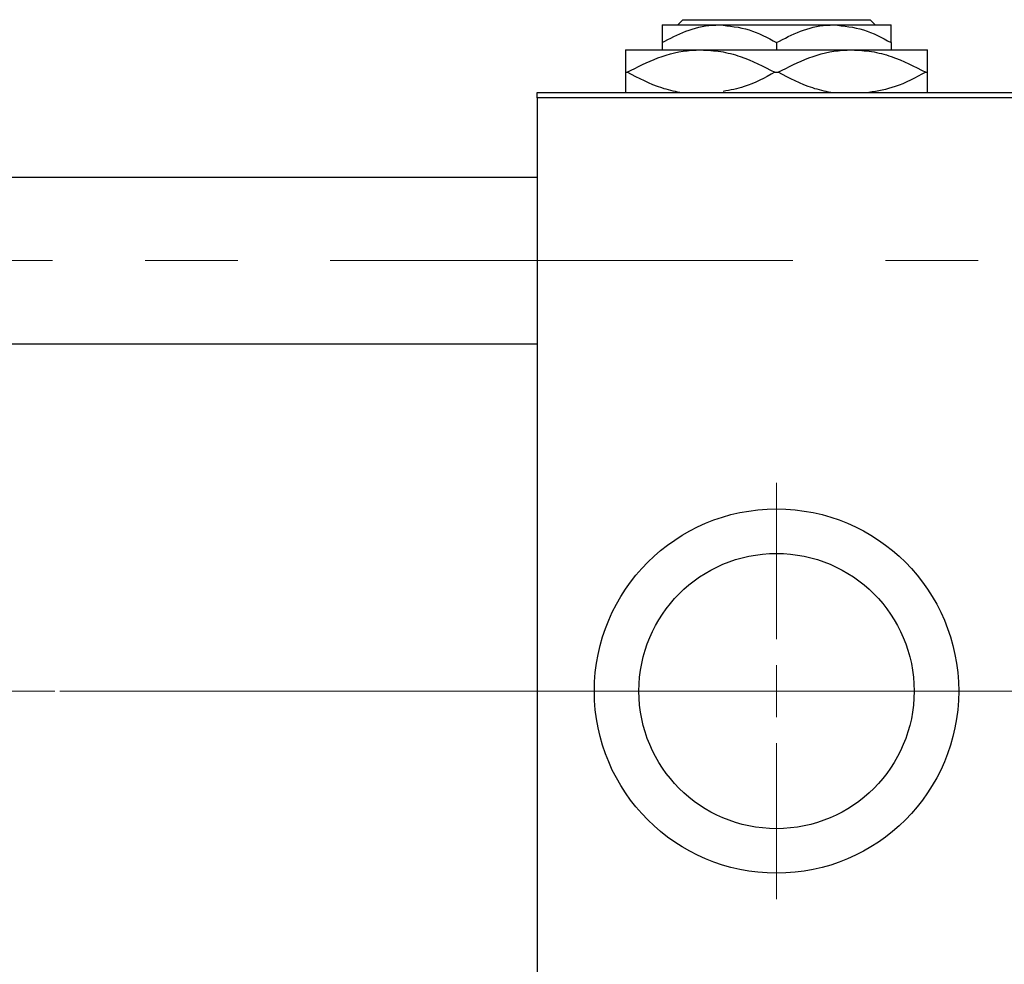
# Model space of a CAD drawing. Units: millimetres. Extents: x 15 to 415, y 5 to 292.
# Drawn here: x 149 to 176, y 228 to 254 of the extents above; entities that cross this region are included whole.
import ezdxf

# ---------------------------------------------------------------- set-up
doc = ezdxf.new("R2010")
doc.units = ezdxf.units.MM
doc.linetypes.add('CENTERX2', pattern=[20.32, 12.7, -2.54, 2.54, -2.54])
doc.styles.add('SLDTEXTSTYLE0', font='TXT', dxfattribs={"width": 0.75})
doc.dimstyles.new('SLDDIMSTYLE0', dxfattribs={"dimtxt": 3.5, "dimasz": 3.302, "dimexe": 0, "dimexo": 0.0625, "dimgap": 0.875, "dimtad": 1, "dimdec": 0, "dimlfac": 3.5, "dimrnd": 1e-09, "dimzin": 12, "dimdsep": 46, "dimtxsty": 'SLDTEXTSTYLE0', "dimsah": 1, "dimcen": 0.09, "dimadec": 0, "dimazin": 3, "dimtfac": 1, "dimtdec": 0, "dimtofl": 0, "dimtmove": 0, "dimatfit": 3, "dimfxl": 1, "dimfrac": 2, "dimtolj": 1, "dimtzin": 12, "dimarcsym": 0})

# ---------------------------------------------------------------- blocks, each defined once
blk = doc.blocks.new('_D')
at = {"color": 7, "linetype": 'Continuous', "lineweight": 0}
for p, q in [((191.654, 228.917), (191.654, 202.203)), ((65.94, 218.203), (65.94, 202.203)), ((65.94, 203.203), (191.654, 203.203))]:
    blk.add_line(p, q, dxfattribs=at)
at = {"color": 7, "linetype": 'Continuous', "lineweight": 18}
for points in [[(65.94, 203.203), (69.242, 202.695), (69.242, 203.711)], [(191.654, 203.203), (188.352, 203.711), (188.352, 202.695)]]:
    blk.add_solid(points, dxfattribs=at)
at = {"color": 7, "linetype": 'Continuous', "lineweight": 18, "insert": (124.918, 207.715), "char_height": 3.5, "attachment_point": 1, "style": 'SLDTEXTSTYLE0'}
blk.add_mtext('440', dxfattribs=at)
blk = doc.blocks.new('SW_CENTERMARKSYMBOL_0')
at = {"color": 0, "linetype": 'Continuous', "lineweight": 18}
for p, q in [((0, 1.429), (0, 5.714)), ((0, 0), (0, 0.714)), ((-1.429, 0), (-5.714, 0)), ((0, 0), (-0.714, 0)), ((0, 0), (0, -0.714)), ((0, 0), (0.714, 0)), ((1.429, 0), (5.714, 0)), ((0, -1.429), (0, -5.714))]:
    blk.add_line(p, q, dxfattribs=at)

msp = doc.modelspace()

# ---------------------------------------------------------------- linework, layer by layer
at = {"color": 7, "linetype": 'Continuous', "lineweight": 25}
for p, q in [((166.9438, 253.9171), (167.0868, 254.06)), ((167.0868, 254.06), (172.2217, 254.06)), ((172.2217, 254.06), (172.3648, 253.9171)), ((166.5114, 253.9171), (168.0829, 253.9171)), ((168.0829, 253.9171), (171.2257, 253.9171)), ((171.2257, 253.9171), (172.7971, 253.9171)), ((165.5114, 253.2314), (167.5829, 253.2314)), ((166.5114, 253.4309), (166.5114, 253.2314)), ((167.5829, 253.2314), (171.7257, 253.2314)), ((169.6543, 253.4309), (169.6543, 253.2314)), ((171.7257, 253.2314), (173.7971, 253.2314)), ((172.7971, 253.4309), (172.7971, 253.2314)), ((165.5114, 252.6171), (165.5579, 252.6171)), ((169.6078, 252.6171), (169.7008, 252.6171)), ((173.7506, 252.6171), (173.7971, 252.6171)), ((163.0829, 252.06), (182.7971, 252.06)), ((163.0829, 251.9171), (163.0829, 252.06)), ((182.7971, 251.9171), (163.0829, 251.9171)), ((163.0829, 251.9171), (163.0829, 219.3457)), ((163.0829, 249.7314), (78.5114, 249.7314)), ((78.5114, 245.16), (163.0829, 245.16))]:
    msp.add_line(p, q, dxfattribs=at)
at = {"color": 7, "linetype": 'CENTERX2', "lineweight": 18}
for p, q in [((190.4257, 247.4457), (63.94, 247.4457)), ((165.0829, 235.6314), (78.5114, 235.6314)), ((190.0829, 235.6314), (89.6543, 235.6314)), ((188.0829, 235.6314), (91.6543, 235.6314))]:
    msp.add_line(p, q, dxfattribs=at)
at = {"color": 7, "linetype": 'Continuous', "lineweight": 25}
for radius in [5, 3.7771]:
    msp.add_circle((169.6543, 235.6314), radius, dxfattribs=at)
for points, knots in [([(166.5114, 253.4309), (166.7266, 253.5445), (167.1643, 253.7755), (167.7069, 253.9071), (168.017, 253.9154), (168.0829, 253.9171)], [0, 0, 0, 0, 0.43238552, 0.87955491, 1, 1, 1, 1]), ([(166.5114, 253.9171), (166.5114, 253.9168), (166.5114, 253.914), (166.5114, 253.8437), (166.5114, 253.6567), (166.5114, 253.495), (166.5114, 253.4309)], [0, 0, 0, 0, 0.05641477, 0.40415864, 0.76414029, 1, 1, 1, 1]), ([(168.0829, 253.9171), (168.3593, 253.889), (168.9079, 253.8333), (169.4068, 253.5643), (169.6543, 253.4309)], [0, 0, 0, 0, 0.50400083, 1, 1, 1, 1]), ([(169.6543, 253.4309), (169.8694, 253.5445), (170.3071, 253.7755), (170.8498, 253.9071), (171.1599, 253.9154), (171.2257, 253.9171)], [0, 0, 0, 0, 0.4323855, 0.8795549, 1, 1, 1, 1]), ([(171.2257, 253.9171), (171.5022, 253.889), (172.0508, 253.8333), (172.5497, 253.5643), (172.7971, 253.4309)], [0, 0, 0, 0, 0.5040008, 1, 1, 1, 1]), ([(172.7971, 253.4309), (172.7971, 253.5238), (172.7971, 253.7018), (172.7971, 253.8802), (172.7971, 253.9047), (172.7971, 253.9171)], [0, 0, 0, 0, 0.35001609, 0.6704542, 1, 1, 1, 1]), ([(165.5114, 253.2314), (165.5114, 253.2311), (165.5114, 253.228), (165.5114, 253.1382), (165.5114, 252.8967), (165.5114, 252.6927), (165.5114, 252.6171)], [0, 0, 0, 0, 0.0494246, 0.4086867, 0.7809047, 1, 1, 1, 1]), ([(165.5579, 252.6171), (165.8348, 252.7606), (166.3979, 253.0524), (167.0962, 253.2185), (167.4961, 253.2291), (167.5829, 253.2314)], [0, 0, 0, 0, 0.4311483, 0.8766051, 1, 1, 1, 1]), ([(167.5829, 253.2314), (167.7629, 253.222), (168.1267, 253.203), (168.8169, 253.0226), (169.2965, 252.7767), (169.6078, 252.6171)], [0, 0, 0, 0, 0.2558269, 0.5169924, 1, 1, 1, 1]), ([(169.7008, 252.6171), (169.9777, 252.7606), (170.5407, 253.0524), (171.2391, 253.2185), (171.639, 253.2291), (171.7257, 253.2314)], [0, 0, 0, 0, 0.4311483, 0.8766051, 1, 1, 1, 1]), ([(171.7257, 253.2314), (171.9057, 253.222), (172.2695, 253.203), (172.9597, 253.0226), (173.4394, 252.7767), (173.7506, 252.6171)], [0, 0, 0, 0, 0.2558269, 0.5169924, 1, 1, 1, 1]), ([(173.7971, 252.6171), (173.7971, 252.7252), (173.7971, 252.9465), (173.7971, 253.1806), (173.7971, 253.2143), (173.7971, 253.2314)], [0, 0, 0, 0, 0.3197675, 0.6549711, 1, 1, 1, 1]), ([(165.5114, 252.6171), (165.5114, 252.5105), (165.5114, 252.292), (165.5114, 252.0961), (165.5114, 252.0671), (165.5114, 252.06)], [0, 0, 0, 0, 0.41842, 0.8570384, 1, 1, 1, 1]), ([(167.0019, 252.06), (166.8354, 252.0968), (166.3343, 252.2076), (165.8687, 252.4532), (165.5579, 252.6171)], [0, 0, 0, 0, 0.33242863, 1, 1, 1, 1]), ([(169.6078, 252.6171), (169.332, 252.4658), (168.8783, 252.2169), (168.3835, 252.1272), (168.1895, 252.092)], [0, 0, 0, 0, 0.6079228, 1, 1, 1, 1]), ([(171.1448, 252.06), (170.9782, 252.0968), (170.4771, 252.2076), (170.0116, 252.4532), (169.7008, 252.6171)], [0, 0, 0, 0, 0.3324286, 1, 1, 1, 1]), ([(173.7506, 252.6171), (173.4744, 252.4675), (172.9761, 252.1977), (172.4328, 252.1024), (172.1907, 252.06)], [0, 0, 0, 0, 0.5544299, 1, 1, 1, 1]), ([(173.7971, 252.06), (173.7971, 252.0757), (173.7971, 252.1228), (173.7971, 252.3405), (173.7971, 252.5424), (173.7971, 252.6171)], [0, 0, 0, 0, 0.2387673, 0.7179457, 1, 1, 1, 1])]:
    msp.add_open_spline(points, degree=3, knots=knots, dxfattribs=at)

# ---------------------------------------------------------------- block references
at = {"color": 7, "linetype": 'Continuous', "lineweight": 0}
msp.add_blockref('SW_CENTERMARKSYMBOL_0', (169.6543, 235.6314), dxfattribs=at)

# ---------------------------------------------------------------- dimensions: what is measured, and where the dimension line sits
at = {"color": 7, "linetype": 'Continuous', "lineweight": 18}
dim = msp.add_linear_dim(base=(191.6543, 203.2029), p1=(65.94, 219.2029), p2=(191.6543, 229.9171), dimstyle='SLDDIMSTYLE0', dxfattribs=at)
dim.commit()
dim.dimension.update_dxf_attribs({"geometry": '_D', "text_midpoint": (128.7971, 203.2029), "dimtype": 160})

doc.saveas('drawing.dxf')
